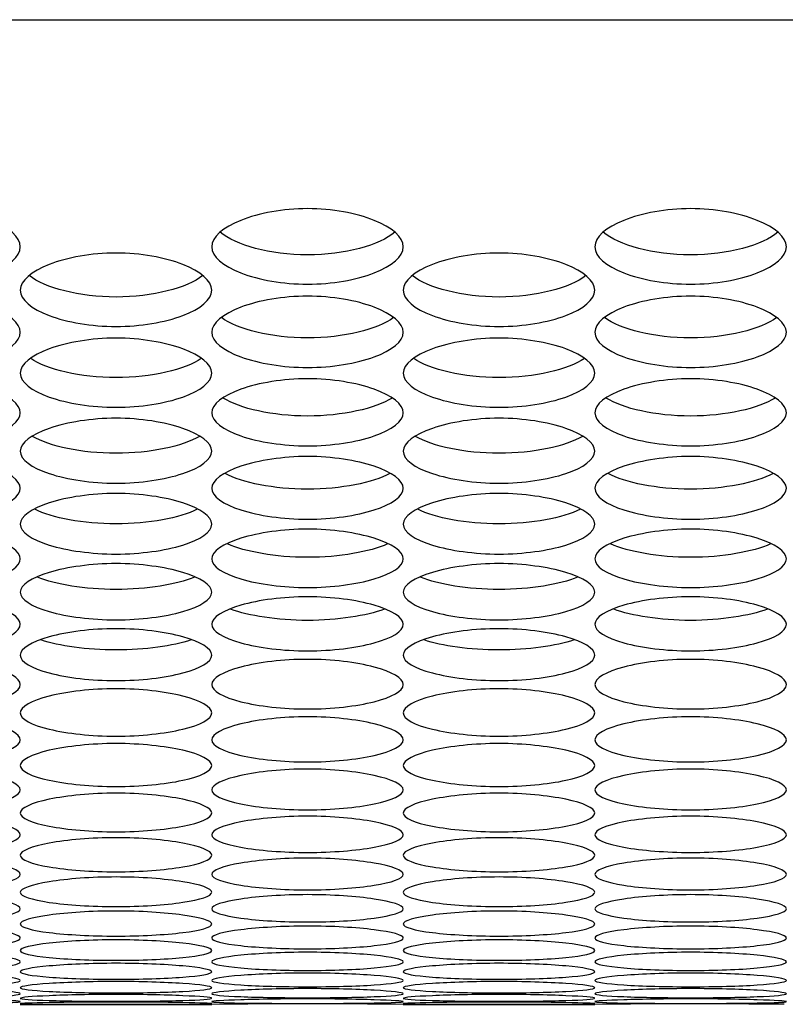
# Model space of a CAD drawing. Units: millimetres. Extents: x 41 to 243, y 46 to 199.
# Drawn here: x 143 to 144, y 46 to 47 of the extents above; entities that cross this region are included whole.
import ezdxf

# ---------------------------------------------------------------- set-up
doc = ezdxf.new("R2010")
doc.units = ezdxf.units.MM
for name, color, linetype in [('5312470', 7, 'Continuous'), ('6022490', 7, 'Continuous'), ('Default', 7, 'Continuous')]:
    doc.layers.add(name, color=color, linetype=linetype)

# ---------------------------------------------------------------- blocks, each defined once
blk = doc.blocks.new('SE4')
at = {"layer": '5312470', "color": 7, "linetype": 'Continuous'}
for p, q in [((142.5608, 45.6209), (142.8358, 45.6209)), ((143.1108, 45.6209), (143.3858, 45.6209))]:
    blk.add_line(p, q, dxfattribs=at)
for centre, start in [((142.9733, 32.1596), 89.41477), ((143.5233, 32.1596), 89.4276)]:
    blk.add_arc(centre, 13.462, start, 90.58523, dxfattribs=at)
for points, knots in [([(142.2858, 46.7093), (142.2858, 46.7232), (142.318, 46.7511), (142.4233, 46.7708), (142.5286, 46.7511), (142.5769, 46.7092), (142.5286, 46.6681), (142.4233, 46.6495), (142.318, 46.6681), (142.2858, 46.6955), (142.2858, 46.7093)], [0, 0, 0, 0, 0.125086, 0.25, 0.374914, 0.5, 0.625086, 0.75, 0.874914, 1, 1, 1, 1]), ([(142.8358, 46.7093), (142.8358, 46.7232), (142.868, 46.7511), (142.9733, 46.7708), (143.0786, 46.7511), (143.1269, 46.7092), (143.0786, 46.6681), (142.9733, 46.6495), (142.868, 46.6681), (142.8358, 46.6955), (142.8358, 46.7093)], [0, 0, 0, 0, 0.125086, 0.25, 0.374914, 0.5, 0.625086, 0.75, 0.874914, 1, 1, 1, 1]), ([(143.3858, 46.7093), (143.3858, 46.7232), (143.418, 46.7511), (143.5233, 46.7708), (143.6286, 46.7511), (143.6769, 46.7092), (143.6286, 46.6681), (143.5233, 46.6495), (143.418, 46.6681), (143.3858, 46.6955), (143.3858, 46.7093)], [0, 0, 0, 0, 0.125086, 0.25, 0.374914, 0.5, 0.625086, 0.75, 0.874914, 1, 1, 1, 1]), ([(143.0988, 46.7303), (143.0767, 46.7116), (143.0268, 46.6977), (142.9198, 46.6977), (142.8699, 46.7116), (142.8477, 46.7303)], [0.5642047, 0.5642047, 0.5642047, 0.5642047, 0.75, 0.75, 0.9357953, 0.9357953, 0.9357953, 0.9357953]), ([(143.6488, 46.7303), (143.6267, 46.7116), (143.5768, 46.6977), (143.4698, 46.6977), (143.4199, 46.7116), (143.3977, 46.7303)], [0.5642047, 0.5642047, 0.5642047, 0.5642047, 0.75, 0.75, 0.9357953, 0.9357953, 0.9357953, 0.9357953]), ([(142.5608, 46.6471), (142.5608, 46.6605), (142.593, 46.6877), (142.6983, 46.7068), (142.8036, 46.6877), (142.8519, 46.6469), (142.8036, 46.607), (142.6983, 46.5889), (142.593, 46.607), (142.5608, 46.6336), (142.5608, 46.6471)], [0, 0, 0, 0, 0.125086, 0.25, 0.374914, 0.5, 0.625086, 0.75, 0.874914, 1, 1, 1, 1]), ([(143.1108, 46.6471), (143.1108, 46.6605), (143.143, 46.6877), (143.2483, 46.7068), (143.3536, 46.6877), (143.4019, 46.6469), (143.3536, 46.607), (143.2483, 46.5889), (143.143, 46.607), (143.1108, 46.6336), (143.1108, 46.6471)], [0, 0, 0, 0, 0.125086, 0.25, 0.374914, 0.5, 0.625086, 0.75, 0.874914, 1, 1, 1, 1]), ([(142.8229, 46.6681), (142.8004, 46.6503), (142.7511, 46.6372), (142.6455, 46.6372), (142.5962, 46.6503), (142.5737, 46.6681)], [0.5667306, 0.5667306, 0.5667306, 0.5667306, 0.75, 0.75, 0.9332694, 0.9332694, 0.9332694, 0.9332694]), ([(143.3729, 46.6681), (143.3504, 46.6503), (143.3011, 46.6372), (143.1955, 46.6372), (143.1462, 46.6503), (143.1237, 46.6681)], [0.5667306, 0.5667306, 0.5667306, 0.5667306, 0.75, 0.75, 0.9332694, 0.9332694, 0.9332694, 0.9332694]), ([(142.2858, 46.5866), (142.2858, 46.5996), (142.318, 46.6261), (142.4233, 46.6447), (142.5286, 46.6261), (142.5769, 46.5864), (142.5286, 46.5477), (142.4233, 46.5301), (142.318, 46.5477), (142.2858, 46.5735), (142.2858, 46.5866)], [0, 0, 0, 0, 0.125086, 0.25, 0.374914, 0.5, 0.625086, 0.75, 0.874914, 1, 1, 1, 1]), ([(142.8358, 46.5866), (142.8358, 46.5996), (142.868, 46.6261), (142.9733, 46.6447), (143.0786, 46.6261), (143.1269, 46.5864), (143.0786, 46.5477), (142.9733, 46.5301), (142.868, 46.5477), (142.8358, 46.5735), (142.8358, 46.5866)], [0, 0, 0, 0, 0.125086, 0.25, 0.374914, 0.5, 0.625086, 0.75, 0.874914, 1, 1, 1, 1]), ([(143.3858, 46.5866), (143.3858, 46.5996), (143.418, 46.6261), (143.5233, 46.6447), (143.6286, 46.6261), (143.6769, 46.5864), (143.6286, 46.5477), (143.5233, 46.5301), (143.418, 46.5477), (143.3858, 46.5735), (143.3858, 46.5866)], [0, 0, 0, 0, 0.125086, 0.25, 0.374914, 0.5, 0.625086, 0.75, 0.874914, 1, 1, 1, 1]), ([(143.0969, 46.6077), (143.0739, 46.5907), (143.0253, 46.5784), (142.9213, 46.5784), (142.8727, 46.5907), (142.8497, 46.6077)], [0.5694184, 0.5694184, 0.5694184, 0.5694184, 0.75, 0.75, 0.9305816, 0.9305816, 0.9305816, 0.9305816]), ([(143.6469, 46.6077), (143.6239, 46.5907), (143.5753, 46.5784), (143.4713, 46.5784), (143.4227, 46.5907), (143.3997, 46.6077)], [0.5694184, 0.5694184, 0.5694184, 0.5694184, 0.75, 0.75, 0.9305816, 0.9305816, 0.9305816, 0.9305816]), ([(142.5608, 46.5278), (142.5608, 46.5405), (142.593, 46.5662), (142.6983, 46.5842), (142.8036, 46.5662), (142.8519, 46.5277), (142.8036, 46.4901), (142.6983, 46.4731), (142.593, 46.4901), (142.5608, 46.5152), (142.5608, 46.5278)], [0, 0, 0, 0, 0.125086, 0.25, 0.374914, 0.5, 0.625086, 0.75, 0.874914, 1, 1, 1, 1]), ([(143.1108, 46.5278), (143.1108, 46.5405), (143.143, 46.5662), (143.2483, 46.5842), (143.3536, 46.5662), (143.4019, 46.5277), (143.3536, 46.4901), (143.2483, 46.4731), (143.143, 46.4901), (143.1108, 46.5152), (143.1108, 46.5278)], [0, 0, 0, 0, 0.125086, 0.25, 0.374914, 0.5, 0.625086, 0.75, 0.874914, 1, 1, 1, 1]), ([(142.8208, 46.549), (142.7974, 46.533), (142.7495, 46.5214), (142.6471, 46.5214), (142.5992, 46.533), (142.5758, 46.549)], [0.5722833, 0.5722833, 0.5722833, 0.5722833, 0.75, 0.75, 0.9277167, 0.9277167, 0.9277167, 0.9277167]), ([(143.3708, 46.549), (143.3474, 46.533), (143.2995, 46.5214), (143.1971, 46.5214), (143.1492, 46.533), (143.1258, 46.549)], [0.5722833, 0.5722833, 0.5722833, 0.5722833, 0.75, 0.75, 0.9277167, 0.9277167, 0.9277167, 0.9277167]), ([(142.2858, 46.4709), (142.2858, 46.4832), (142.318, 46.508), (142.4233, 46.5256), (142.5286, 46.508), (142.5769, 46.4707), (142.5286, 46.4344), (142.4233, 46.4179), (142.318, 46.4344), (142.2858, 46.4586), (142.2858, 46.4709)], [0, 0, 0, 0, 0.125086, 0.25, 0.374914, 0.5, 0.625086, 0.75, 0.874914, 1, 1, 1, 1]), ([(142.8358, 46.4709), (142.8358, 46.4832), (142.868, 46.508), (142.9733, 46.5256), (143.0786, 46.508), (143.1269, 46.4707), (143.0786, 46.4344), (142.9733, 46.4179), (142.868, 46.4344), (142.8358, 46.4586), (142.8358, 46.4709)], [0, 0, 0, 0, 0.125086, 0.25, 0.374914, 0.5, 0.625086, 0.75, 0.874914, 1, 1, 1, 1]), ([(143.3858, 46.4709), (143.3858, 46.4832), (143.418, 46.508), (143.5233, 46.5256), (143.6286, 46.508), (143.6769, 46.4707), (143.6286, 46.4344), (143.5233, 46.4179), (143.418, 46.4344), (143.3858, 46.4586), (143.3858, 46.4709)], [0, 0, 0, 0, 0.125086, 0.25, 0.374914, 0.5, 0.625086, 0.75, 0.874914, 1, 1, 1, 1]), ([(143.0946, 46.4921), (143.0707, 46.477), (143.0236, 46.4662), (142.923, 46.4662), (142.8759, 46.477), (142.852, 46.4921)], [0.5753422, 0.5753422, 0.5753422, 0.5753422, 0.75, 0.75, 0.9246578, 0.9246578, 0.9246578, 0.9246578]), ([(143.6446, 46.4921), (143.6207, 46.477), (143.5736, 46.4662), (143.473, 46.4662), (143.4259, 46.477), (143.402, 46.4921)], [0.5753422, 0.5753422, 0.5753422, 0.5753422, 0.75, 0.75, 0.9246578, 0.9246578, 0.9246578, 0.9246578]), ([(142.5608, 46.4157), (142.5608, 46.4276), (142.593, 46.4517), (142.6983, 46.4687), (142.8036, 46.4517), (142.8519, 46.4156), (142.8036, 46.3804), (142.6983, 46.3644), (142.593, 46.3804), (142.5608, 46.4038), (142.5608, 46.4157)], [0, 0, 0, 0, 0.125086, 0.25, 0.374914, 0.5, 0.625086, 0.75, 0.874914, 1, 1, 1, 1]), ([(143.1108, 46.4157), (143.1108, 46.4276), (143.143, 46.4517), (143.2483, 46.4687), (143.3536, 46.4517), (143.4019, 46.4156), (143.3536, 46.3804), (143.2483, 46.3644), (143.143, 46.3804), (143.1108, 46.4038), (143.1108, 46.4157)], [0, 0, 0, 0, 0.125086, 0.25, 0.374914, 0.5, 0.625086, 0.75, 0.874914, 1, 1, 1, 1]), ([(142.8182, 46.437), (142.7939, 46.4228), (142.7476, 46.4127), (142.6489, 46.4127), (142.6026, 46.4228), (142.5784, 46.437)], [0.5786139, 0.5786139, 0.5786139, 0.5786139, 0.75, 0.75, 0.9213861, 0.9213861, 0.9213861, 0.9213861]), ([(143.3682, 46.437), (143.3439, 46.4228), (143.2976, 46.4127), (143.1989, 46.4127), (143.1526, 46.4228), (143.1284, 46.437)], [0.5786139, 0.5786139, 0.5786139, 0.5786139, 0.75, 0.75, 0.9213861, 0.9213861, 0.9213861, 0.9213861]), ([(142.2858, 46.3624), (142.2858, 46.3738), (142.318, 46.3971), (142.4233, 46.4136), (142.5286, 46.3971), (142.5769, 46.3622), (142.5286, 46.3282), (142.4233, 46.3128), (142.318, 46.3282), (142.2858, 46.3509), (142.2858, 46.3624)], [0, 0, 0, 0, 0.125086, 0.25, 0.374914, 0.5, 0.625086, 0.75, 0.874914, 1, 1, 1, 1]), ([(142.8358, 46.3624), (142.8358, 46.3738), (142.868, 46.3971), (142.9733, 46.4136), (143.0786, 46.3971), (143.1269, 46.3622), (143.0786, 46.3282), (142.9733, 46.3128), (142.868, 46.3282), (142.8358, 46.3509), (142.8358, 46.3624)], [0, 0, 0, 0, 0.125086, 0.25, 0.374914, 0.5, 0.625086, 0.75, 0.874914, 1, 1, 1, 1]), ([(143.3858, 46.3624), (143.3858, 46.3738), (143.418, 46.3971), (143.5233, 46.4136), (143.6286, 46.3971), (143.6769, 46.3622), (143.6286, 46.3282), (143.5233, 46.3128), (143.418, 46.3282), (143.3858, 46.3509), (143.3858, 46.3624)], [0, 0, 0, 0, 0.125086, 0.25, 0.374914, 0.5, 0.625086, 0.75, 0.874914, 1, 1, 1, 1]), ([(143.0917, 46.3837), (143.0671, 46.3704), (143.0216, 46.3611), (142.9249, 46.3611), (142.8795, 46.3704), (142.8549, 46.3837)], [0.5821198, 0.5821198, 0.5821198, 0.5821198, 0.75, 0.75, 0.9178802, 0.9178802, 0.9178802, 0.9178802]), ([(143.6417, 46.3837), (143.6171, 46.3704), (143.5716, 46.3611), (143.4749, 46.3611), (143.4295, 46.3704), (143.4049, 46.3837)], [0.5821198, 0.5821198, 0.5821198, 0.5821198, 0.75, 0.75, 0.9178802, 0.9178802, 0.9178802, 0.9178802]), ([(142.5608, 46.3108), (142.5608, 46.3219), (142.593, 46.3444), (142.6983, 46.3603), (142.8036, 46.3444), (142.8519, 46.3106), (142.8036, 46.2778), (142.6983, 46.263), (142.593, 46.2778), (142.5608, 46.2997), (142.5608, 46.3108)], [0, 0, 0, 0, 0.125086, 0.25, 0.374914, 0.5, 0.625086, 0.75, 0.874914, 1, 1, 1, 1]), ([(143.1108, 46.3108), (143.1108, 46.3219), (143.143, 46.3444), (143.2483, 46.3603), (143.3536, 46.3444), (143.4019, 46.3106), (143.3536, 46.2778), (143.2483, 46.263), (143.143, 46.2778), (143.1108, 46.2997), (143.1108, 46.3108)], [0, 0, 0, 0, 0.125086, 0.25, 0.374914, 0.5, 0.625086, 0.75, 0.874914, 1, 1, 1, 1]), ([(142.815, 46.3322), (142.79, 46.3199), (142.7456, 46.3112), (142.651, 46.3112), (142.6066, 46.3199), (142.5816, 46.3322)], [0.5858833, 0.5858833, 0.5858833, 0.5858833, 0.75, 0.75, 0.9141167, 0.9141167, 0.9141167, 0.9141167]), ([(143.365, 46.3322), (143.34, 46.3199), (143.2956, 46.3112), (143.201, 46.3112), (143.1566, 46.3199), (143.1316, 46.3322)], [0.5858833, 0.5858833, 0.5858833, 0.5858833, 0.75, 0.75, 0.9141167, 0.9141167, 0.9141167, 0.9141167]), ([(142.2858, 46.261), (142.2858, 46.2717), (142.318, 46.2934), (142.4233, 46.3088), (142.5286, 46.2934), (142.5769, 46.2609), (142.5286, 46.2293), (142.4233, 46.215), (142.318, 46.2293), (142.2858, 46.2503), (142.2858, 46.261)], [0, 0, 0, 0, 0.125086, 0.25, 0.374914, 0.5, 0.625086, 0.75, 0.874914, 1, 1, 1, 1]), ([(142.8358, 46.261), (142.8358, 46.2717), (142.868, 46.2934), (142.9733, 46.3088), (143.0786, 46.2934), (143.1269, 46.2609), (143.0786, 46.2293), (142.9733, 46.215), (142.868, 46.2293), (142.8358, 46.2503), (142.8358, 46.261)], [0, 0, 0, 0, 0.125086, 0.25, 0.374914, 0.5, 0.625086, 0.75, 0.874914, 1, 1, 1, 1]), ([(143.3858, 46.261), (143.3858, 46.2717), (143.418, 46.2934), (143.5233, 46.3088), (143.6286, 46.2934), (143.6769, 46.2609), (143.6286, 46.2293), (143.5233, 46.215), (143.418, 46.2293), (143.3858, 46.2503), (143.3858, 46.261)], [0, 0, 0, 0, 0.125086, 0.25, 0.374914, 0.5, 0.625086, 0.75, 0.874914, 1, 1, 1, 1]), ([(143.0881, 46.2825), (143.0628, 46.2711), (143.0194, 46.2632), (142.9272, 46.2632), (142.8838, 46.2711), (142.8585, 46.2825)], [0.5899311, 0.5899311, 0.5899311, 0.5899311, 0.75, 0.75, 0.9100689, 0.9100689, 0.9100689, 0.9100689]), ([(143.6381, 46.2825), (143.6128, 46.2711), (143.5694, 46.2632), (143.4772, 46.2632), (143.4338, 46.2711), (143.4085, 46.2825)], [0.5899311, 0.5899311, 0.5899311, 0.5899311, 0.75, 0.75, 0.9100689, 0.9100689, 0.9100689, 0.9100689]), ([(142.5608, 46.2131), (142.5608, 46.2234), (142.593, 46.2443), (142.6983, 46.2591), (142.8036, 46.2443), (142.8519, 46.2129), (142.8036, 46.1825), (142.6983, 46.1688), (142.593, 46.1825), (142.5608, 46.2028), (142.5608, 46.2131)], [0, 0, 0, 0, 0.125086, 0.25, 0.374914, 0.5, 0.625086, 0.75, 0.874914, 1, 1, 1, 1]), ([(143.1108, 46.2131), (143.1108, 46.2234), (143.143, 46.2443), (143.2483, 46.2591), (143.3536, 46.2443), (143.4019, 46.2129), (143.3536, 46.1825), (143.2483, 46.1688), (143.143, 46.1825), (143.1108, 46.2028), (143.1108, 46.2131)], [0, 0, 0, 0, 0.125086, 0.25, 0.374914, 0.5, 0.625086, 0.75, 0.874914, 1, 1, 1, 1]), ([(142.811, 46.2347), (142.7855, 46.2242), (142.7431, 46.217), (142.6534, 46.217), (142.6111, 46.2242), (142.5856, 46.2347)], [0.5942931, 0.5942931, 0.5942931, 0.5942931, 0.75, 0.75, 0.9057069, 0.9057069, 0.9057069, 0.9057069]), ([(143.361, 46.2347), (143.3355, 46.2242), (143.2931, 46.217), (143.2034, 46.217), (143.1611, 46.2242), (143.1356, 46.2347)], [0.5942931, 0.5942931, 0.5942931, 0.5942931, 0.75, 0.75, 0.9057069, 0.9057069, 0.9057069, 0.9057069]), ([(142.2858, 46.167), (142.2858, 46.1769), (142.318, 46.197), (142.4233, 46.2113), (142.5286, 46.197), (142.5769, 46.1668), (142.5286, 46.1376), (142.4233, 46.1244), (142.318, 46.1376), (142.2858, 46.1571), (142.2858, 46.167)], [0, 0, 0, 0, 0.125086, 0.25, 0.374914, 0.5, 0.625086, 0.75, 0.874914, 1, 1, 1, 1]), ([(142.8358, 46.167), (142.8358, 46.1769), (142.868, 46.197), (142.9733, 46.2113), (143.0786, 46.197), (143.1269, 46.1668), (143.0786, 46.1376), (142.9733, 46.1244), (142.868, 46.1376), (142.8358, 46.1571), (142.8358, 46.167)], [0, 0, 0, 0, 0.125086, 0.25, 0.374914, 0.5, 0.625086, 0.75, 0.874914, 1, 1, 1, 1]), ([(143.3858, 46.167), (143.3858, 46.1769), (143.418, 46.197), (143.5233, 46.2113), (143.6286, 46.197), (143.6769, 46.1668), (143.6286, 46.1376), (143.5233, 46.1244), (143.418, 46.1376), (143.3858, 46.1571), (143.3858, 46.167)], [0, 0, 0, 0, 0.125086, 0.25, 0.374914, 0.5, 0.625086, 0.75, 0.874914, 1, 1, 1, 1]), ([(143.0836, 46.1887), (143.0579, 46.1791), (143.0168, 46.1726), (142.9298, 46.1726), (142.8887, 46.1791), (142.8629, 46.1887)], [0.5990025, 0.5990025, 0.5990025, 0.5990025, 0.75, 0.75, 0.9009975, 0.9009975, 0.9009975, 0.9009975]), ([(143.6336, 46.1887), (143.6079, 46.1791), (143.5668, 46.1726), (143.4798, 46.1726), (143.4387, 46.1791), (143.4129, 46.1887)], [0.5990025, 0.5990025, 0.5990025, 0.5990025, 0.75, 0.75, 0.9009975, 0.9009975, 0.9009975, 0.9009975]), ([(142.5608, 46.1227), (142.5608, 46.1322), (142.593, 46.1515), (142.6983, 46.1652), (142.8036, 46.1515), (142.8519, 46.1226), (142.8036, 46.0945), (142.6983, 46.0819), (142.593, 46.0945), (142.5608, 46.1132), (142.5608, 46.1227)], [0, 0, 0, 0, 0.125086, 0.25, 0.374914, 0.5, 0.625086, 0.75, 0.874914, 1, 1, 1, 1]), ([(143.1108, 46.1227), (143.1108, 46.1322), (143.143, 46.1515), (143.2483, 46.1652), (143.3536, 46.1515), (143.4019, 46.1226), (143.3536, 46.0945), (143.2483, 46.0819), (143.143, 46.0945), (143.1108, 46.1132), (143.1108, 46.1227)], [0, 0, 0, 0, 0.125086, 0.25, 0.374914, 0.5, 0.625086, 0.75, 0.874914, 1, 1, 1, 1]), ([(142.806, 46.1445), (142.7801, 46.1359), (142.7403, 46.1301), (142.6563, 46.1301), (142.6165, 46.1359), (142.5906, 46.1445)], [0.6040968, 0.6040968, 0.6040968, 0.6040968, 0.75, 0.75, 0.8959032, 0.8959032, 0.8959032, 0.8959032]), ([(143.356, 46.1445), (143.3301, 46.1359), (143.2903, 46.1301), (143.2063, 46.1301), (143.1665, 46.1359), (143.1406, 46.1445)], [0.6040968, 0.6040968, 0.6040968, 0.6040968, 0.75, 0.75, 0.8959032, 0.8959032, 0.8959032, 0.8959032]), ([(142.2858, 46.0803), (142.2858, 46.0894), (142.318, 46.1079), (142.4233, 46.121), (142.5286, 46.1079), (142.5769, 46.0801), (142.5286, 46.0533), (142.4233, 46.0413), (142.318, 46.0533), (142.2858, 46.0712), (142.2858, 46.0803)], [0, 0, 0, 0, 0.125086, 0.25, 0.374914, 0.5, 0.625086, 0.75, 0.874914, 1, 1, 1, 1]), ([(142.8358, 46.0803), (142.8358, 46.0894), (142.868, 46.1079), (142.9733, 46.121), (143.0786, 46.1079), (143.1269, 46.0801), (143.0786, 46.0533), (142.9733, 46.0413), (142.868, 46.0533), (142.8358, 46.0712), (142.8358, 46.0803)], [0, 0, 0, 0, 0.125086, 0.25, 0.374914, 0.5, 0.625086, 0.75, 0.874914, 1, 1, 1, 1]), ([(143.3858, 46.0803), (143.3858, 46.0894), (143.418, 46.1079), (143.5233, 46.121), (143.6286, 46.1079), (143.6769, 46.0801), (143.6286, 46.0533), (143.5233, 46.0413), (143.418, 46.0533), (143.3858, 46.0712), (143.3858, 46.0803)], [0, 0, 0, 0, 0.125086, 0.25, 0.374914, 0.5, 0.625086, 0.75, 0.874914, 1, 1, 1, 1]), ([(142.5608, 46.0397), (142.5608, 46.0484), (142.593, 46.0661), (142.6983, 46.0786), (142.8036, 46.0661), (142.8519, 46.0395), (142.8036, 46.0139), (142.6983, 46.0024), (142.593, 46.0139), (142.5608, 46.031), (142.5608, 46.0397)], [0, 0, 0, 0, 0.125086, 0.25, 0.374914, 0.5, 0.625086, 0.75, 0.874914, 1, 1, 1, 1]), ([(143.1108, 46.0397), (143.1108, 46.0484), (143.143, 46.0661), (143.2483, 46.0786), (143.3536, 46.0661), (143.4019, 46.0395), (143.3536, 46.0139), (143.2483, 46.0024), (143.143, 46.0139), (143.1108, 46.031), (143.1108, 46.0397)], [0, 0, 0, 0, 0.125086, 0.25, 0.374914, 0.5, 0.625086, 0.75, 0.874914, 1, 1, 1, 1]), ([(142.2858, 46.0009), (142.2858, 46.0092), (142.318, 46.0261), (142.4233, 46.0381), (142.5286, 46.0261), (142.5769, 46.0008), (142.5286, 45.9764), (142.4233, 45.9655), (142.318, 45.9764), (142.2858, 45.9926), (142.2858, 46.0009)], [0, 0, 0, 0, 0.125086, 0.25, 0.374914, 0.5, 0.625086, 0.75, 0.874914, 1, 1, 1, 1]), ([(142.8358, 46.0009), (142.8358, 46.0092), (142.868, 46.0261), (142.9733, 46.0381), (143.0786, 46.0261), (143.1269, 46.0008), (143.0786, 45.9764), (142.9733, 45.9655), (142.868, 45.9764), (142.8358, 45.9926), (142.8358, 46.0009)], [0, 0, 0, 0, 0.125086, 0.25, 0.374914, 0.5, 0.625086, 0.75, 0.874914, 1, 1, 1, 1]), ([(143.3858, 46.0009), (143.3858, 46.0092), (143.418, 46.0261), (143.5233, 46.0381), (143.6286, 46.0261), (143.6769, 46.0008), (143.6286, 45.9764), (143.5233, 45.9655), (143.418, 45.9764), (143.3858, 45.9926), (143.3858, 46.0009)], [0, 0, 0, 0, 0.125086, 0.25, 0.374914, 0.5, 0.625086, 0.75, 0.874914, 1, 1, 1, 1]), ([(142.5608, 45.964), (142.5608, 45.9719), (142.593, 45.988), (142.6983, 45.9995), (142.8036, 45.988), (142.8519, 45.9639), (142.8036, 45.9407), (142.6983, 45.9304), (142.593, 45.9407), (142.5608, 45.9562), (142.5608, 45.964)], [0, 0, 0, 0, 0.125086, 0.25, 0.374914, 0.5, 0.625086, 0.75, 0.874914, 1, 1, 1, 1]), ([(143.1108, 45.964), (143.1108, 45.9719), (143.143, 45.988), (143.2483, 45.9995), (143.3536, 45.988), (143.4019, 45.9639), (143.3536, 45.9407), (143.2483, 45.9304), (143.143, 45.9407), (143.1108, 45.9562), (143.1108, 45.964)], [0, 0, 0, 0, 0.125086, 0.25, 0.374914, 0.5, 0.625086, 0.75, 0.874914, 1, 1, 1, 1]), ([(142.2858, 45.929), (142.2858, 45.9365), (142.318, 45.9517), (142.4233, 45.9626), (142.5286, 45.9517), (142.5769, 45.9289), (142.5286, 45.9069), (142.4233, 45.8971), (142.318, 45.9069), (142.2858, 45.9215), (142.2858, 45.929)], [0, 0, 0, 0, 0.125086, 0.25, 0.374914, 0.5, 0.625086, 0.75, 0.874914, 1, 1, 1, 1]), ([(142.8358, 45.929), (142.8358, 45.9365), (142.868, 45.9517), (142.9733, 45.9626), (143.0786, 45.9517), (143.1269, 45.9289), (143.0786, 45.9069), (142.9733, 45.8971), (142.868, 45.9069), (142.8358, 45.9215), (142.8358, 45.929)], [0, 0, 0, 0, 0.125086, 0.25, 0.374914, 0.5, 0.625086, 0.75, 0.874914, 1, 1, 1, 1]), ([(143.3858, 45.929), (143.3858, 45.9365), (143.418, 45.9517), (143.5233, 45.9626), (143.6286, 45.9517), (143.6769, 45.9289), (143.6286, 45.9069), (143.5233, 45.8971), (143.418, 45.9069), (143.3858, 45.9215), (143.3858, 45.929)], [0, 0, 0, 0, 0.125086, 0.25, 0.374914, 0.5, 0.625086, 0.75, 0.874914, 1, 1, 1, 1]), ([(142.5608, 45.8958), (142.5608, 45.9029), (142.593, 45.9174), (142.6983, 45.9277), (142.8036, 45.9174), (142.8519, 45.8957), (142.8036, 45.875), (142.6983, 45.8658), (142.593, 45.875), (142.5608, 45.8888), (142.5608, 45.8958)], [0, 0, 0, 0, 0.125086, 0.25, 0.374914, 0.5, 0.625086, 0.75, 0.874914, 1, 1, 1, 1]), ([(143.1108, 45.8958), (143.1108, 45.9029), (143.143, 45.9174), (143.2483, 45.9277), (143.3536, 45.9174), (143.4019, 45.8957), (143.3536, 45.875), (143.2483, 45.8658), (143.143, 45.875), (143.1108, 45.8888), (143.1108, 45.8958)], [0, 0, 0, 0, 0.125086, 0.25, 0.374914, 0.5, 0.625086, 0.75, 0.874914, 1, 1, 1, 1]), ([(142.2858, 45.8646), (142.2858, 45.8712), (142.318, 45.8848), (142.4233, 45.8946), (142.5286, 45.8848), (142.5769, 45.8644), (142.5286, 45.8449), (142.4233, 45.8363), (142.318, 45.8449), (142.2858, 45.8579), (142.2858, 45.8646)], [0, 0, 0, 0, 0.125086, 0.25, 0.374914, 0.5, 0.625086, 0.75, 0.874914, 1, 1, 1, 1]), ([(142.8358, 45.8646), (142.8358, 45.8712), (142.868, 45.8848), (142.9733, 45.8946), (143.0786, 45.8848), (143.1269, 45.8644), (143.0786, 45.8449), (142.9733, 45.8363), (142.868, 45.8449), (142.8358, 45.8579), (142.8358, 45.8646)], [0, 0, 0, 0, 0.125086, 0.25, 0.374914, 0.5, 0.625086, 0.75, 0.874914, 1, 1, 1, 1]), ([(143.3858, 45.8646), (143.3858, 45.8712), (143.418, 45.8848), (143.5233, 45.8946), (143.6286, 45.8848), (143.6769, 45.8644), (143.6286, 45.8449), (143.5233, 45.8363), (143.418, 45.8449), (143.3858, 45.8579), (143.3858, 45.8646)], [0, 0, 0, 0, 0.125086, 0.25, 0.374914, 0.5, 0.625086, 0.75, 0.874914, 1, 1, 1, 1]), ([(142.5608, 45.8351), (142.5608, 45.8414), (142.593, 45.8542), (142.6983, 45.8634), (142.8036, 45.8542), (142.8519, 45.835), (142.8036, 45.8167), (142.6983, 45.8087), (142.593, 45.8167), (142.5608, 45.8289), (142.5608, 45.8351)], [0, 0, 0, 0, 0.125086, 0.25, 0.374914, 0.5, 0.625086, 0.75, 0.874914, 1, 1, 1, 1]), ([(143.1108, 45.8351), (143.1108, 45.8414), (143.143, 45.8542), (143.2483, 45.8634), (143.3536, 45.8542), (143.4019, 45.835), (143.3536, 45.8167), (143.2483, 45.8087), (143.143, 45.8167), (143.1108, 45.8289), (143.1108, 45.8351)], [0, 0, 0, 0, 0.125086, 0.25, 0.374914, 0.5, 0.625086, 0.75, 0.874914, 1, 1, 1, 1]), ([(142.2858, 45.8076), (142.2858, 45.8134), (142.318, 45.8254), (142.4233, 45.834), (142.5286, 45.8254), (142.5769, 45.8074), (142.5286, 45.7904), (142.4233, 45.7829), (142.318, 45.7904), (142.2858, 45.8018), (142.2858, 45.8076)], [0, 0, 0, 0, 0.125086, 0.25, 0.374914, 0.5, 0.625086, 0.75, 0.874914, 1, 1, 1, 1]), ([(142.8358, 45.8076), (142.8358, 45.8134), (142.868, 45.8254), (142.9733, 45.834), (143.0786, 45.8254), (143.1269, 45.8074), (143.0786, 45.7904), (142.9733, 45.7829), (142.868, 45.7904), (142.8358, 45.8018), (142.8358, 45.8076)], [0, 0, 0, 0, 0.125086, 0.25, 0.374914, 0.5, 0.625086, 0.75, 0.874914, 1, 1, 1, 1]), ([(143.3858, 45.8076), (143.3858, 45.8134), (143.418, 45.8254), (143.5233, 45.834), (143.6286, 45.8254), (143.6769, 45.8074), (143.6286, 45.7904), (143.5233, 45.7829), (143.418, 45.7904), (143.3858, 45.8018), (143.3858, 45.8076)], [0, 0, 0, 0, 0.125086, 0.25, 0.374914, 0.5, 0.625086, 0.75, 0.874914, 1, 1, 1, 1]), ([(142.5608, 45.7819), (142.5608, 45.7873), (142.593, 45.7985), (142.6983, 45.8066), (142.8036, 45.7985), (142.8519, 45.7818), (142.8036, 45.766), (142.6983, 45.7591), (142.593, 45.766), (142.5608, 45.7765), (142.5608, 45.7819)], [0, 0, 0, 0, 0.125086, 0.25, 0.374914, 0.5, 0.625086, 0.75, 0.874914, 1, 1, 1, 1]), ([(143.1108, 45.7819), (143.1108, 45.7873), (143.143, 45.7985), (143.2483, 45.8066), (143.3536, 45.7985), (143.4019, 45.7818), (143.3536, 45.766), (143.2483, 45.7591), (143.143, 45.766), (143.1108, 45.7765), (143.1108, 45.7819)], [0, 0, 0, 0, 0.125086, 0.25, 0.374914, 0.5, 0.625086, 0.75, 0.874914, 1, 1, 1, 1]), ([(142.2858, 45.7582), (142.2858, 45.7632), (142.318, 45.7735), (142.4233, 45.781), (142.5286, 45.7735), (142.5769, 45.758), (142.5286, 45.7435), (142.4233, 45.7371), (142.318, 45.7435), (142.2858, 45.7532), (142.2858, 45.7582)], [0, 0, 0, 0, 0.125086, 0.25, 0.374914, 0.5, 0.625086, 0.75, 0.874914, 1, 1, 1, 1]), ([(142.8358, 45.7582), (142.8358, 45.7632), (142.868, 45.7735), (142.9733, 45.781), (143.0786, 45.7735), (143.1269, 45.758), (143.0786, 45.7435), (142.9733, 45.7371), (142.868, 45.7435), (142.8358, 45.7532), (142.8358, 45.7582)], [0, 0, 0, 0, 0.125086, 0.25, 0.374914, 0.5, 0.625086, 0.75, 0.874914, 1, 1, 1, 1]), ([(143.3858, 45.7582), (143.3858, 45.7632), (143.418, 45.7735), (143.5233, 45.781), (143.6286, 45.7735), (143.6769, 45.758), (143.6286, 45.7435), (143.5233, 45.7371), (143.418, 45.7435), (143.3858, 45.7532), (143.3858, 45.7582)], [0, 0, 0, 0, 0.125086, 0.25, 0.374914, 0.5, 0.625086, 0.75, 0.874914, 1, 1, 1, 1]), ([(142.5608, 45.7363), (142.5608, 45.7409), (142.593, 45.7504), (142.6983, 45.7573), (142.8036, 45.7504), (142.8519, 45.7361), (142.8036, 45.7228), (142.6983, 45.717), (142.593, 45.7228), (142.5608, 45.7317), (142.5608, 45.7363)], [0, 0, 0, 0, 0.125086, 0.25, 0.374914, 0.5, 0.625086, 0.75, 0.874914, 1, 1, 1, 1]), ([(143.1108, 45.7363), (143.1108, 45.7409), (143.143, 45.7504), (143.2483, 45.7573), (143.3536, 45.7504), (143.4019, 45.7361), (143.3536, 45.7228), (143.2483, 45.717), (143.143, 45.7228), (143.1108, 45.7317), (143.1108, 45.7363)], [0, 0, 0, 0, 0.125086, 0.25, 0.374914, 0.5, 0.625086, 0.75, 0.874914, 1, 1, 1, 1]), ([(142.2858, 45.7163), (142.2858, 45.7205), (142.318, 45.7291), (142.4233, 45.7355), (142.5286, 45.7291), (142.5769, 45.7161), (142.5286, 45.7041), (142.4233, 45.6989), (142.318, 45.7041), (142.2858, 45.7121), (142.2858, 45.7163)], [0, 0, 0, 0, 0.125086, 0.25, 0.374914, 0.5, 0.625086, 0.75, 0.874914, 1, 1, 1, 1]), ([(142.8358, 45.7163), (142.8358, 45.7205), (142.868, 45.7291), (142.9733, 45.7355), (143.0786, 45.7291), (143.1269, 45.7161), (143.0786, 45.7041), (142.9733, 45.6989), (142.868, 45.7041), (142.8358, 45.7121), (142.8358, 45.7163)], [0, 0, 0, 0, 0.125086, 0.25, 0.374914, 0.5, 0.625086, 0.75, 0.874914, 1, 1, 1, 1]), ([(143.3858, 45.7163), (143.3858, 45.7205), (143.418, 45.7291), (143.5233, 45.7355), (143.6286, 45.7291), (143.6769, 45.7161), (143.6286, 45.7041), (143.5233, 45.6989), (143.418, 45.7041), (143.3858, 45.7121), (143.3858, 45.7163)], [0, 0, 0, 0, 0.125086, 0.25, 0.374914, 0.5, 0.625086, 0.75, 0.874914, 1, 1, 1, 1]), ([(142.5608, 45.6982), (142.5608, 45.7019), (142.593, 45.7098), (142.6983, 45.7155), (142.8036, 45.7098), (142.8519, 45.698), (142.8036, 45.6872), (142.6983, 45.6826), (142.593, 45.6872), (142.5608, 45.6944), (142.5608, 45.6982)], [0, 0, 0, 0, 0.125086, 0.25, 0.374914, 0.5, 0.625086, 0.75, 0.874914, 1, 1, 1, 1]), ([(143.1108, 45.6982), (143.1108, 45.7019), (143.143, 45.7098), (143.2483, 45.7155), (143.3536, 45.7098), (143.4019, 45.698), (143.3536, 45.6872), (143.2483, 45.6826), (143.143, 45.6872), (143.1108, 45.6944), (143.1108, 45.6982)], [0, 0, 0, 0, 0.125086, 0.25, 0.374914, 0.5, 0.625086, 0.75, 0.874914, 1, 1, 1, 1]), ([(142.2858, 45.682), (142.2858, 45.6853), (142.318, 45.6923), (142.4233, 45.6975), (142.5286, 45.6923), (142.5769, 45.6818), (142.5286, 45.6723), (142.4233, 45.6682), (142.318, 45.6723), (142.2858, 45.6786), (142.2858, 45.682)], [0, 0, 0, 0, 0.125086, 0.25, 0.374914, 0.5, 0.625086, 0.75, 0.874914, 1, 1, 1, 1]), ([(142.8358, 45.682), (142.8358, 45.6853), (142.868, 45.6923), (142.9733, 45.6975), (143.0786, 45.6923), (143.1269, 45.6818), (143.0786, 45.6723), (142.9733, 45.6682), (142.868, 45.6723), (142.8358, 45.6786), (142.8358, 45.682)], [0, 0, 0, 0, 0.125086, 0.25, 0.374914, 0.5, 0.625086, 0.75, 0.874914, 1, 1, 1, 1]), ([(143.3858, 45.682), (143.3858, 45.6853), (143.418, 45.6923), (143.5233, 45.6975), (143.6286, 45.6923), (143.6769, 45.6818), (143.6286, 45.6723), (143.5233, 45.6682), (143.418, 45.6723), (143.3858, 45.6786), (143.3858, 45.682)], [0, 0, 0, 0, 0.125086, 0.25, 0.374914, 0.5, 0.625086, 0.75, 0.874914, 1, 1, 1, 1]), ([(142.5608, 45.6677), (142.5608, 45.6706), (142.593, 45.6768), (142.6983, 45.6814), (142.8036, 45.6768), (142.8519, 45.6675), (142.8036, 45.6592), (142.6983, 45.6558), (142.593, 45.6592), (142.5608, 45.6648), (142.5608, 45.6677)], [0, 0, 0, 0, 0.125086, 0.25, 0.374914, 0.5, 0.625086, 0.75, 0.874914, 1, 1, 1, 1]), ([(143.1108, 45.6677), (143.1108, 45.6706), (143.143, 45.6768), (143.2483, 45.6814), (143.3536, 45.6768), (143.4019, 45.6675), (143.3536, 45.6592), (143.2483, 45.6558), (143.143, 45.6592), (143.1108, 45.6648), (143.1108, 45.6677)], [0, 0, 0, 0, 0.125086, 0.25, 0.374914, 0.5, 0.625086, 0.75, 0.874914, 1, 1, 1, 1]), ([(142.2858, 45.6553), (142.2858, 45.6578), (142.318, 45.6631), (142.4233, 45.6672), (142.5286, 45.6631), (142.5769, 45.6551), (142.5286, 45.6481), (142.4233, 45.6452), (142.318, 45.6481), (142.2858, 45.6528), (142.2858, 45.6553)], [0, 0, 0, 0, 0.125086, 0.25, 0.374914, 0.5, 0.625086, 0.75, 0.874914, 1, 1, 1, 1]), ([(142.8358, 45.6553), (142.8358, 45.6578), (142.868, 45.6631), (142.9733, 45.6672), (143.0786, 45.6631), (143.1269, 45.6551), (143.0786, 45.6481), (142.9733, 45.6452), (142.868, 45.6481), (142.8358, 45.6528), (142.8358, 45.6553)], [0, 0, 0, 0, 0.125086, 0.25, 0.374914, 0.5, 0.625086, 0.75, 0.874914, 1, 1, 1, 1]), ([(143.3858, 45.6553), (143.3858, 45.6578), (143.418, 45.6631), (143.5233, 45.6672), (143.6286, 45.6631), (143.6769, 45.6551), (143.6286, 45.6481), (143.5233, 45.6452), (143.418, 45.6481), (143.3858, 45.6528), (143.3858, 45.6553)], [0, 0, 0, 0, 0.125086, 0.25, 0.374914, 0.5, 0.625086, 0.75, 0.874914, 1, 1, 1, 1]), ([(142.2858, 45.6362), (142.2858, 45.6379), (142.318, 45.6416), (142.4233, 45.6444), (142.5286, 45.6416), (142.5769, 45.636), (142.5286, 45.6315), (142.4233, 45.6298), (142.318, 45.6315), (142.2858, 45.6345), (142.2858, 45.6362)], [0, 0, 0, 0, 0.125086, 0.25, 0.374914, 0.5, 0.625086, 0.75, 0.874914, 1, 1, 1, 1]), ([(142.5608, 45.6448), (142.5608, 45.6469), (142.593, 45.6514), (142.6983, 45.6549), (142.8036, 45.6514), (142.8519, 45.6446), (142.8036, 45.6389), (142.6983, 45.6365), (142.593, 45.6389), (142.5608, 45.6427), (142.5608, 45.6448)], [0, 0, 0, 0, 0.125086, 0.25, 0.374914, 0.5, 0.625086, 0.75, 0.874914, 1, 1, 1, 1]), ([(142.8358, 45.6362), (142.8358, 45.6379), (142.868, 45.6416), (142.9733, 45.6444), (143.0786, 45.6416), (143.1269, 45.636), (143.0786, 45.6315), (142.9733, 45.6298), (142.868, 45.6315), (142.8358, 45.6345), (142.8358, 45.6362)], [0, 0, 0, 0, 0.125086, 0.25, 0.374914, 0.5, 0.625086, 0.75, 0.874914, 1, 1, 1, 1]), ([(143.1108, 45.6448), (143.1108, 45.6469), (143.143, 45.6514), (143.2483, 45.6549), (143.3536, 45.6514), (143.4019, 45.6446), (143.3536, 45.6389), (143.2483, 45.6365), (143.143, 45.6389), (143.1108, 45.6427), (143.1108, 45.6448)], [0, 0, 0, 0, 0.125086, 0.25, 0.374914, 0.5, 0.625086, 0.75, 0.874914, 1, 1, 1, 1]), ([(143.3858, 45.6362), (143.3858, 45.6379), (143.418, 45.6416), (143.5233, 45.6444), (143.6286, 45.6416), (143.6769, 45.636), (143.6286, 45.6315), (143.5233, 45.6298), (143.418, 45.6315), (143.3858, 45.6345), (143.3858, 45.6362)], [0, 0, 0, 0, 0.125086, 0.25, 0.374914, 0.5, 0.625086, 0.75, 0.874914, 1, 1, 1, 1]), ([(142.2858, 45.6248), (142.2858, 45.6256), (142.318, 45.6276), (142.4233, 45.6293), (142.5286, 45.6276), (142.5769, 45.6246), (142.5286, 45.6226), (142.4233, 45.622), (142.318, 45.6226), (142.2858, 45.6239), (142.2858, 45.6248)], [0, 0, 0, 0, 0.125086, 0.25, 0.374914, 0.5, 0.625086, 0.75, 0.874914, 1, 1, 1, 1]), ([(142.5608, 45.6295), (142.5608, 45.6308), (142.593, 45.6336), (142.6983, 45.6359), (142.8036, 45.6336), (142.8519, 45.6294), (142.8036, 45.6261), (142.6983, 45.6249), (142.593, 45.6261), (142.5608, 45.6283), (142.5608, 45.6295)], [0, 0, 0, 0, 0.125086, 0.25, 0.374914, 0.5, 0.625086, 0.75, 0.874914, 1, 1, 1, 1]), ([(142.8358, 45.6248), (142.8358, 45.6256), (142.868, 45.6276), (142.9733, 45.6293), (143.0786, 45.6276), (143.1269, 45.6246), (143.0786, 45.6226), (142.9733, 45.622), (142.868, 45.6226), (142.8358, 45.6239), (142.8358, 45.6248)], [0, 0, 0, 0, 0.125086, 0.25, 0.374914, 0.5, 0.625086, 0.75, 0.874914, 1, 1, 1, 1]), ([(143.1108, 45.6295), (143.1108, 45.6308), (143.143, 45.6336), (143.2483, 45.6359), (143.3536, 45.6336), (143.4019, 45.6294), (143.3536, 45.6261), (143.2483, 45.6249), (143.143, 45.6261), (143.1108, 45.6283), (143.1108, 45.6295)], [0, 0, 0, 0, 0.125086, 0.25, 0.374914, 0.5, 0.625086, 0.75, 0.874914, 1, 1, 1, 1]), ([(143.3858, 45.6248), (143.3858, 45.6256), (143.418, 45.6276), (143.5233, 45.6293), (143.6286, 45.6276), (143.6769, 45.6246), (143.6286, 45.6226), (143.5233, 45.622), (143.418, 45.6226), (143.3858, 45.6239), (143.3858, 45.6248)], [0, 0, 0, 0, 0.125086, 0.25, 0.374914, 0.5, 0.625086, 0.75, 0.874914, 1, 1, 1, 1]), ([(142.5608, 45.6219), (142.5608, 45.6223), (142.593, 45.6235), (142.6983, 45.6246), (142.8036, 45.6235), (142.8519, 45.6217), (142.8036, 45.621), (142.6983, 45.621), (142.593, 45.621), (142.5608, 45.6215), (142.5608, 45.6219)], [0, 0, 0, 0, 0.125086, 0.25, 0.374914, 0.5, 0.625086, 0.75, 0.874914, 1, 1, 1, 1]), ([(143.1108, 45.6219), (143.1108, 45.6223), (143.143, 45.6235), (143.2483, 45.6246), (143.3536, 45.6235), (143.4019, 45.6217), (143.3536, 45.621), (143.2483, 45.621), (143.143, 45.621), (143.1108, 45.6215), (143.1108, 45.6219)], [0, 0, 0, 0, 0.125086, 0.25, 0.374914, 0.5, 0.625086, 0.75, 0.874914, 1, 1, 1, 1])]:
    blk.add_open_spline(points, degree=3, knots=knots, dxfattribs=at)
at = {"layer": '6022490', "color": 7, "linetype": 'Continuous'}
blk.add_line((84.6483, 47.0357), (189.3483, 47.0357), dxfattribs=at)

msp = doc.modelspace()

# ---------------------------------------------------------------- block references
at = {"layer": 'Default'}
msp.add_blockref('SE4', (0, 0), dxfattribs=at)

doc.saveas('drawing.dxf')
